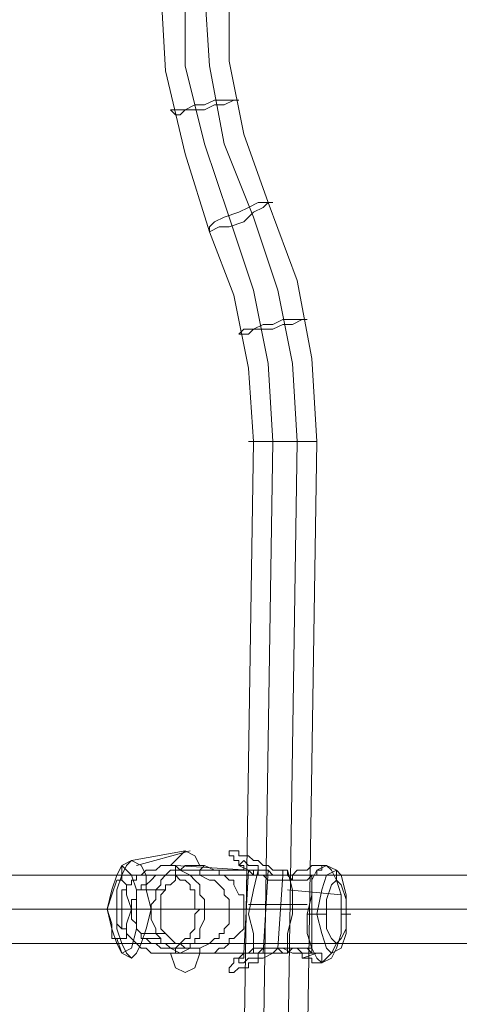
# Model space of a CAD drawing. Units: millimetres. Extents: x -671 to 7524, y 1 to 5749.
# Drawn here: x 1026 to 1128, y 3455 to 3685 of the extents above; entities that cross this region are included whole.
import ezdxf

# ---------------------------------------------------------------- set-up
doc = ezdxf.new("R2010")
doc.units = ezdxf.units.MM
doc.layers.add('stål', color=253, linetype='Continuous', lineweight=9)
doc.layers.add('taifun', color=250, linetype='Continuous', lineweight=9)

msp = doc.modelspace()

# ---------------------------------------------------------------- linework, layer by layer
at = {"layer": 'stål', "flags": 128}
for points in [[(1064.45, 3491.06), (1051.95, 3488.78), (1049.68, 3487.65), (1049.68, 3484.24)], [(1065.59, 3491.06), (1053.09, 3487.65)], [(1067.86, 3485.37), (1070.13, 3484.24), (1071.27, 3484.24), (1072.41, 3483.1), (1073.54, 3481.96), (1073.54, 3480.83), (1074.68, 3479.69), (1074.68, 3478.56), (1074.68, 3477.42), (1074.68, 3476.28), (1074.68, 3475.15), (1074.68, 3474.01), (1073.54, 3472.87), (1073.54, 3471.74), (1072.41, 3471.74), (1072.41, 3470.6), (1071.27, 3470.6), (1070.13, 3469.46), (1067.86, 3468.33), (1066.72, 3468.33), (1065.59, 3468.33), (1064.45, 3468.33), (1063.31, 3469.46), (1062.18, 3469.46), (1061.04, 3470.6), (1059.91, 3471.74), (1058.77, 3472.87), (1058.77, 3474.01), (1058.77, 3475.15), (1058.77, 3476.28), (1058.77, 3477.42), (1058.77, 3478.56), (1058.77, 3479.69), (1058.77, 3480.83), (1059.91, 3481.96), (1059.91, 3483.1), (1061.04, 3483.1), (1062.18, 3484.24), (1062.18, 3485.37), (1063.31, 3485.37), (1064.45, 3485.37), (1065.59, 3485.37), (1066.72, 3485.37), (1067.86, 3485.37), (1067.86, 3486.51), (1069, 3487.65), (1067.86, 3487.65), (1065.59, 3487.65), (1064.45, 3487.65), (1063.31, 3486.51), (1062.18, 3486.51), (1061.04, 3486.51), (1059.91, 3485.37), (1058.77, 3484.24), (1058.77, 3483.1), (1057.63, 3481.96), (1057.63, 3480.83), (1057.63, 3479.69), (1056.5, 3478.56), (1056.5, 3477.42), (1056.5, 3476.28), (1056.5, 3475.15), (1057.63, 3472.87), (1057.63, 3471.74), (1058.77, 3470.6), (1058.77, 3469.46), (1059.91, 3469.46), (1061.04, 3468.33), (1063.31, 3467.19), (1064.45, 3467.19), (1065.59, 3467.19), (1066.72, 3467.19), (1067.86, 3467.19), (1066.72, 3463.78), (1064.45, 3462.65), (1062.18, 3463.78), (1061.04, 3467.19), (1062.18, 3467.19), (1063.31, 3467.19), (1065.59, 3468.33), (1065.59, 3469.46), (1066.72, 3469.46), (1066.72, 3470.6), (1067.86, 3470.6), (1067.86, 3472.87), (1069, 3475.15), (1069, 3476.28), (1069, 3477.42), (1069, 3478.56), (1069, 3479.69), (1067.86, 3480.83), (1067.86, 3483.1), (1066.72, 3484.24), (1065.59, 3485.37), (1063.31, 3486.51), (1062.18, 3487.65), (1061.04, 3487.65), (1063.31, 3489.92), (1064.45, 3491.06), (1066.72, 3489.92), (1067.86, 3487.65)], [(1081.5, 3485.37), (1080.36, 3485.37), (1079.22, 3486.51), (1078.09, 3486.51), (1078.09, 3487.65), (1076.95, 3487.65), (1078.09, 3488.78), (1079.22, 3487.65), (1080.36, 3487.65), (1081.5, 3487.65), (1081.5, 3486.51), (1082.63, 3486.51), (1083.77, 3486.51), (1084.91, 3485.37), (1087.18, 3485.37), (1088.31, 3485.37), (1089.45, 3484.24), (1090.59, 3484.24), (1091.72, 3484.24), (1092.86, 3484.24), (1094, 3485.37), (1092.86, 3485.37), (1091.72, 3485.37), (1090.59, 3485.37), (1089.45, 3485.37), (1089.45, 3484.24), (1088.31, 3484.24), (1087.18, 3484.24), (1086.04, 3484.24), (1084.91, 3484.24), (1083.77, 3484.24), (1082.63, 3485.37), (1081.5, 3485.37), (1080.36, 3485.37), (1080.36, 3486.51), (1079.22, 3486.51), (1076.95, 3487.65), (1076.95, 3488.78), (1075.81, 3488.78), (1075.81, 3489.92), (1074.68, 3489.92), (1074.68, 3491.06), (1075.81, 3491.06), (1076.95, 3491.06), (1076.95, 3489.92), (1078.09, 3489.92), (1079.22, 3489.92), (1080.36, 3488.78), (1081.5, 3488.78), (1082.63, 3487.65), (1083.77, 3487.65), (1084.91, 3486.51), (1087.18, 3486.51), (1088.31, 3486.51), (1089.45, 3481.96), (1089.45, 3476.28), (1088.31, 3471.74), (1088.31, 3467.19), (1087.18, 3467.19), (1086.04, 3468.33)], [(1061.04, 3467.19), (1059.91, 3467.19), (1058.77, 3467.19), (1056.5, 3467.19), (1055.36, 3468.33), (1054.22, 3468.33), (1053.09, 3469.46), (1051.95, 3470.6), (1050.81, 3471.74), (1050.81, 3472.87), (1049.68, 3472.87), (1049.68, 3474.01), (1049.68, 3475.15), (1049.68, 3476.28), (1049.68, 3478.56), (1049.68, 3479.69), (1049.68, 3480.83), (1049.68, 3481.96), (1050.81, 3481.96), (1050.81, 3483.1), (1051.95, 3483.1), (1051.95, 3484.24), (1053.09, 3484.24), (1053.09, 3485.37), (1054.22, 3485.37), (1055.36, 3486.51), (1056.5, 3486.51), (1057.63, 3486.51), (1058.77, 3487.65), (1059.91, 3487.65), (1061.04, 3487.65)], [(1062.18, 3485.37), (1061.04, 3485.37), (1059.91, 3485.37), (1058.77, 3485.37), (1057.63, 3485.37), (1056.5, 3484.24), (1055.36, 3483.1), (1054.22, 3483.1), (1054.22, 3481.96), (1053.09, 3481.96), (1053.09, 3480.83), (1053.09, 3479.69), (1051.95, 3479.69), (1051.95, 3478.56), (1051.95, 3477.42), (1051.95, 3476.28), (1051.95, 3475.15), (1053.09, 3474.01), (1053.09, 3472.87), (1054.22, 3471.74), (1054.22, 3470.6), (1055.36, 3470.6), (1056.5, 3469.46), (1057.63, 3469.46), (1058.77, 3468.33), (1059.91, 3468.33), (1061.04, 3468.33), (1062.18, 3468.33), (1063.31, 3469.46), (1064.45, 3470.6), (1065.59, 3470.6), (1065.59, 3471.74), (1066.72, 3472.87), (1066.72, 3475.15), (1066.72, 3476.28), (1067.86, 3477.42), (1066.72, 3477.42), (1066.72, 3478.56), (1066.72, 3479.69), (1066.72, 3480.83), (1066.72, 3481.96), (1065.59, 3481.96), (1065.59, 3483.1), (1064.45, 3484.24), (1063.31, 3484.24), (1062.18, 3485.37), (1062.18, 3486.51), (1062.18, 3487.65), (1079.22, 3486.51), (1078.09, 3467.19)], [(1069, 3487.65), (1071.27, 3486.51), (1072.41, 3486.51), (1072.41, 3485.37), (1073.54, 3485.37), (1074.68, 3484.24), (1075.81, 3484.24), (1075.81, 3483.1), (1076.95, 3480.83), (1078.09, 3480.83), (1078.09, 3479.69), (1078.09, 3478.56), (1078.09, 3477.42), (1078.09, 3476.28), (1078.09, 3475.15), (1078.09, 3474.01), (1078.09, 3472.87), (1076.95, 3471.74), (1075.81, 3470.6), (1074.68, 3470.6), (1074.68, 3469.46), (1073.54, 3468.33), (1072.41, 3468.33), (1071.27, 3467.19), (1070.13, 3467.19), (1067.86, 3467.19), (1067.86, 3468.33), (1062.18, 3468.33), (1062.18, 3467.19)], [(1088.31, 3486.51), (1088.31, 3485.37), (1089.45, 3485.37), (1090.59, 3485.37), (1091.72, 3485.37), (1092.86, 3485.37), (1094, 3485.37), (1095.13, 3485.37), (1095.13, 3486.51), (1096.27, 3486.51), (1096.27, 3487.65), (1097.41, 3487.65), (1096.27, 3487.65), (1095.13, 3487.65), (1094, 3487.65), (1092.86, 3486.51), (1091.72, 3486.51), (1090.59, 3486.51), (1089.45, 3485.37), (1088.31, 3485.37), (1087.18, 3485.37), (1086.04, 3485.37), (1083.77, 3485.37), (1082.63, 3485.37), (1081.5, 3485.37), (1081.5, 3486.51)], [(1099.68, 3484.24), (1099.68, 3486.51), (1097.41, 3487.65), (1096.27, 3487.65)], [(1000.81, 3485.37), (1262.18, 3485.37)], [(1071.27, 3467.19), (1087.18, 3467.19), (1084.91, 3467.19), (1082.63, 3466.06), (1081.5, 3466.06), (1081.5, 3464.92), (1080.36, 3464.92), (1079.22, 3464.92), (1079.22, 3463.78), (1078.09, 3463.78), (1076.95, 3463.78), (1075.81, 3462.65), (1074.68, 3462.65), (1074.68, 3463.78), (1075.81, 3464.92), (1075.81, 3466.06), (1076.95, 3466.06), (1078.09, 3467.19), (1080.36, 3467.19), (1080.36, 3471.74), (1079.22, 3476.28), (1080.36, 3481.96), (1081.5, 3486.51), (1080.36, 3486.51), (1063.31, 3486.51)], [(1083.77, 3486.51), (1082.63, 3467.19)], [(1087.18, 3486.51), (1087.18, 3485.37), (1086.04, 3468.33)], [(1094, 3485.37), (1094, 3467.19)], [(1059.91, 3481.96), (1054.22, 3481.96)], [(1100.81, 3480.83), (1088.31, 3481.96)], [(1092.86, 3478.56), (1079.22, 3478.56)], [(994, 3477.42), (1254.22, 3477.42)], [(1008.77, 3477.42), (1269, 3477.42)], [(1048.54, 3477.42), (1047.41, 3477.42), (1046.27, 3477.42)], [(1056.5, 3477.42), (1055.36, 3477.42), (1054.22, 3477.42), (1053.09, 3477.42), (1051.95, 3477.42)], [(1074.68, 3477.42), (1067.86, 3477.42)], [(1097.41, 3476.28), (1096.27, 3476.28), (1095.13, 3476.28), (1094, 3476.28), (1092.86, 3476.28)], [(1101.95, 3476.28), (1103.09, 3476.28), (1101.95, 3476.28), (1100.81, 3476.28)], [(1049.68, 3472.87), (1048.54, 3474.01)], [(1051.95, 3466.06), (1049.68, 3467.19), (1048.54, 3470.6)], [(1059.91, 3471.74), (1054.22, 3471.74)], [(1058.77, 3470.6), (1055.36, 3470.6)], [(1000.81, 3469.46), (1262.18, 3469.46)], [(1080.36, 3468.33), (1080.36, 3467.19), (1081.5, 3467.19), (1082.63, 3468.33), (1083.77, 3468.33), (1084.91, 3468.33), (1086.04, 3468.33), (1087.18, 3468.33), (1089.45, 3467.19), (1090.59, 3467.19), (1091.72, 3467.19), (1091.72, 3466.06), (1092.86, 3466.06), (1094, 3466.06), (1094, 3464.92), (1095.13, 3464.92), (1096.27, 3464.92), (1096.27, 3466.06), (1096.27, 3467.19), (1095.13, 3467.19), (1094, 3467.19), (1092.86, 3468.33), (1091.72, 3468.33), (1090.59, 3468.33), (1089.45, 3468.33), (1088.31, 3467.19)], [(1099.68, 3469.46), (1098.54, 3467.19), (1096.27, 3464.92)], [(1086.04, 3467.19), (1070.13, 3467.19)], [(1095.13, 3467.19), (1091.72, 3466.06)]]:
    msp.add_lwpolyline(points, dxfattribs=at)
for points in [[(1049.68, 3487.65), (1051.95, 3485.37), (1053.09, 3481.96), (1053.09, 3477.42), (1053.09, 3472.87), (1051.95, 3468.33), (1049.68, 3467.19), (1048.54, 3469.46), (1047.41, 3472.87), (1046.27, 3477.42), (1047.41, 3481.96), (1048.54, 3485.37), (1049.68, 3487.65)], [(1051.95, 3488.78), (1054.22, 3487.65), (1055.36, 3485.37), (1055.36, 3481.96), (1056.5, 3477.42), (1055.36, 3472.87), (1054.22, 3469.46), (1053.09, 3467.19), (1051.95, 3466.06), (1050.81, 3467.19), (1049.68, 3469.46), (1048.54, 3472.87), (1048.54, 3477.42), (1048.54, 3481.96), (1049.68, 3485.37), (1050.81, 3487.65), (1051.95, 3488.78)], [(1096.27, 3464.92), (1098.54, 3466.06), (1099.68, 3468.33), (1100.81, 3471.74), (1100.81, 3476.28), (1100.81, 3480.83), (1099.68, 3484.24), (1098.54, 3486.51), (1097.41, 3487.65), (1095.13, 3486.51), (1094, 3484.24), (1094, 3480.83), (1092.86, 3476.28), (1092.86, 3471.74), (1094, 3468.33), (1095.13, 3466.06), (1096.27, 3464.92)], [(1099.68, 3486.51), (1100.81, 3485.37), (1101.95, 3480.83), (1101.95, 3476.28), (1101.95, 3471.74), (1100.81, 3468.33), (1098.54, 3467.19), (1097.41, 3468.33), (1096.27, 3471.74), (1095.13, 3476.28), (1096.27, 3481.96), (1097.41, 3485.37), (1099.68, 3486.51)], [(1048.54, 3470.6), (1050.81, 3470.6), (1050.81, 3474.01), (1051.95, 3477.42), (1050.81, 3480.83), (1050.81, 3483.1), (1049.68, 3484.24), (1048.54, 3484.24), (1047.41, 3480.83), (1046.27, 3477.42), (1047.41, 3474.01), (1047.41, 3470.6), (1048.54, 3470.6)], [(1099.68, 3484.24), (1100.81, 3483.1), (1101.95, 3479.69), (1101.95, 3476.28), (1101.95, 3472.87), (1100.81, 3470.6), (1099.68, 3469.46), (1098.54, 3470.6), (1097.41, 3472.87), (1097.41, 3476.28), (1097.41, 3479.69), (1098.54, 3483.1), (1099.68, 3484.24)], [(1080.36, 3468.33), (1079.22, 3467.19), (1078.09, 3467.19), (1078.09, 3466.06), (1076.95, 3466.06), (1076.95, 3464.92), (1078.09, 3464.92), (1079.22, 3466.06), (1080.36, 3466.06), (1081.5, 3466.06), (1081.5, 3467.19), (1082.63, 3467.19), (1084.91, 3467.19), (1086.04, 3468.33), (1087.18, 3468.33), (1088.31, 3468.33), (1089.45, 3468.33), (1090.59, 3468.33), (1091.72, 3468.33), (1092.86, 3468.33), (1094, 3468.33), (1094, 3467.19), (1092.86, 3467.19), (1091.72, 3467.19), (1090.59, 3468.33), (1089.45, 3468.33), (1088.31, 3468.33), (1087.18, 3468.33), (1086.04, 3468.33), (1083.77, 3468.33), (1082.63, 3468.33), (1081.5, 3468.33)]]:
    msp.add_lwpolyline(points, close=True, dxfattribs=at)
at = {"layer": 'taifun', "flags": 128}
for points in [[(1059.91, 3742.19), (1058.77, 3692.19), (1059.91, 3672.87), (1064.45, 3653.56), (1070.13, 3635.37), (1075.81, 3620.6), (1079.22, 3603.56), (1080.36, 3586.51), (1076.95, 3367.19), (1074.68, 3350.15), (1071.27, 3334.24), (1065.59, 3318.33), (1058.77, 3300.15), (1054.22, 3281.96), (1051.95, 3262.65), (1051.95, 3212.65)], [(1056.5, 3212.65), (1056.5, 3262.65), (1058.77, 3280.83), (1062.18, 3297.87), (1069, 3314.92), (1075.81, 3330.83), (1079.22, 3349.01), (1081.5, 3367.19), (1084.91, 3586.51), (1083.77, 3604.69), (1080.36, 3621.74), (1074.68, 3638.78), (1069, 3655.83), (1064.45, 3674.01), (1064.45, 3692.19), (1064.45, 3742.19)], [(1062.18, 3212.65), (1062.18, 3262.65), (1064.45, 3280.83), (1067.86, 3297.87), (1074.68, 3314.92), (1081.5, 3330.83), (1084.91, 3349.01), (1087.18, 3367.19), (1090.59, 3586.51), (1089.45, 3604.69), (1086.04, 3621.74), (1080.36, 3638.78), (1073.54, 3655.83), (1070.13, 3674.01), (1069, 3692.19), (1070.13, 3742.19)], [(1066.72, 3212.65), (1067.86, 3262.65), (1069, 3279.69), (1072.41, 3295.6), (1078.09, 3311.51), (1086.04, 3328.56), (1089.45, 3347.87), (1091.72, 3366.06), (1095.13, 3586.51), (1094, 3605.83), (1090.59, 3624.01), (1083.77, 3642.19), (1078.09, 3658.1), (1074.68, 3675.15), (1074.68, 3691.06), (1074.68, 3741.06)]]:
    msp.add_lwpolyline(points, dxfattribs=at)
for points in [[(1061.04, 3663.78), (1062.18, 3662.65), (1063.31, 3662.65), (1064.45, 3663.78), (1066.72, 3663.78), (1069, 3663.78), (1071.27, 3664.92), (1073.54, 3664.92), (1075.81, 3666.06), (1076.95, 3666.06), (1075.81, 3666.06), (1073.54, 3666.06), (1071.27, 3666.06), (1069, 3664.92), (1066.72, 3664.92), (1064.45, 3663.78), (1062.18, 3663.78), (1061.04, 3663.78)], [(1084.91, 3642.19), (1083.77, 3642.19), (1082.63, 3641.06), (1080.36, 3639.92), (1078.09, 3637.65), (1074.68, 3636.51), (1072.41, 3636.51), (1070.13, 3635.37), (1070.13, 3636.51), (1071.27, 3637.65), (1073.54, 3638.78), (1076.95, 3639.92), (1079.22, 3641.06), (1081.5, 3642.19), (1083.77, 3642.19), (1084.91, 3642.19)], [(1076.95, 3611.51), (1078.09, 3611.51), (1079.22, 3611.51), (1080.36, 3612.65), (1082.63, 3612.65), (1084.91, 3612.65), (1087.18, 3613.78), (1089.45, 3613.78), (1091.72, 3614.92), (1092.86, 3614.92), (1091.72, 3614.92), (1089.45, 3614.92), (1087.18, 3614.92), (1084.91, 3613.78), (1082.63, 3613.78), (1080.36, 3612.65), (1079.22, 3612.65), (1078.09, 3612.65), (1076.95, 3611.51)], [(1095.13, 3586.51), (1094, 3586.51), (1092.86, 3586.51), (1091.72, 3586.51), (1090.59, 3586.51), (1089.45, 3586.51), (1087.18, 3586.51), (1086.04, 3586.51), (1084.91, 3586.51), (1082.63, 3586.51), (1081.5, 3586.51), (1080.36, 3586.51), (1079.22, 3586.51), (1080.36, 3586.51), (1081.5, 3586.51), (1082.63, 3586.51), (1084.91, 3586.51), (1086.04, 3586.51), (1087.18, 3586.51), (1089.45, 3586.51), (1090.59, 3586.51), (1091.72, 3586.51), (1092.86, 3586.51), (1094, 3586.51), (1095.13, 3586.51)]]:
    msp.add_lwpolyline(points, close=True, dxfattribs=at)

doc.saveas('drawing.dxf')
